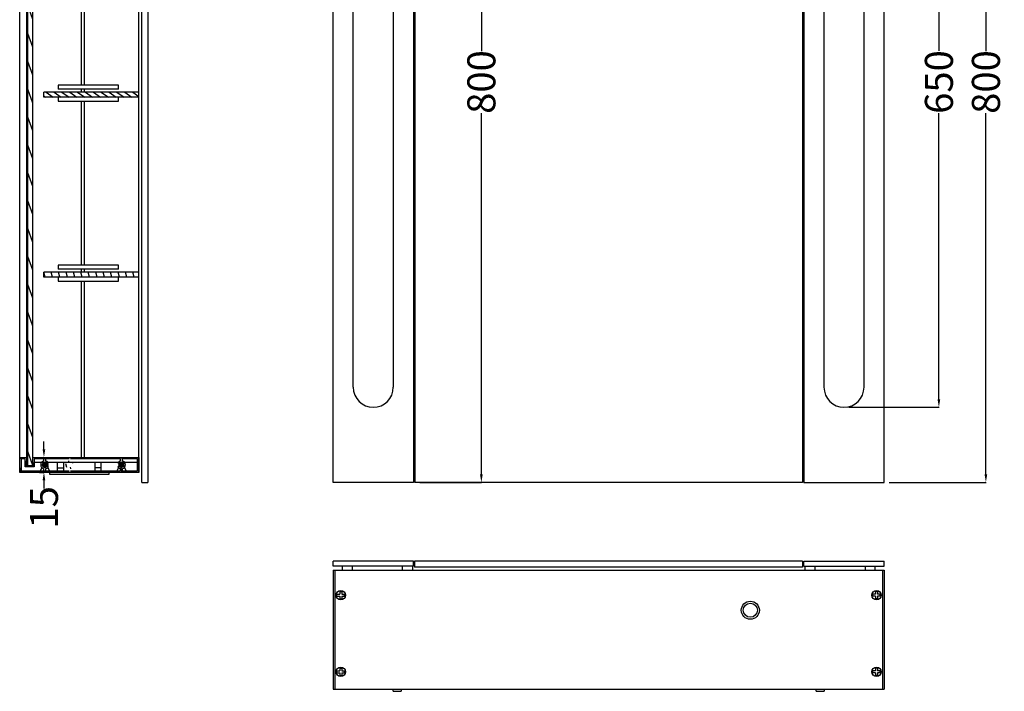
# Model space of a CAD drawing. Units: millimetres. Extents: x 13836 to 17097, y -1902 to -359.
# Drawn here: x 13864 to 14847, y -1701 to -1030 of the extents above; entities that cross this region are included whole.
import ezdxf

# ---------------------------------------------------------------- set-up
doc = ezdxf.new("R2010")
doc.units = ezdxf.units.MM
doc.layers.add('02___PRT_ALL_AXES', color=7, linetype='Continuous')
doc.styles.get("Standard").update_dxf_attribs({"font": 'ARIAL.TTF'})
doc.dimstyles.get("Standard").update_dxf_attribs({"dimtxt": 0.15625, "dimasz": 0.1875, "dimexe": 0.18, "dimexo": 0.0625, "dimgap": 0.09, "dimtad": 0, "dimtih": 1, "dimtoh": 1, "dimdec": 0, "dimzin": 12, "dimdsep": 46, "dimtxsty": 'Standard', "dimcen": 0.09, "dimadec": 0, "dimazin": 3, "dimtp": 0.01, "dimtm": 0.01, "dimtfac": 1, "dimtdec": 0, "dimtofl": 0, "dimtmove": 0, "dimatfit": 3, "dimfxl": 0, "dimtolj": 1, "dimtzin": 4, "dimarcsym": 0})

# ---------------------------------------------------------------- blocks, each defined once
blk = doc.blocks.new('*D130')
at = {"color": 0, "lineweight": -2}
for p, q in [((13888.07, -1459.02), (13888.07, -1451.02)), ((13883.56, -1467.02), (13887.86, -1467.02)), ((13883.56, -1482.02), (13887.86, -1482.02)), ((13888.07, -1490.02), (13888.07, -1498.02))]:
    blk.add_line(p, q, dxfattribs=at)
at = {"color": 0}
for points in [[(13886.73, -1459.02), (13889.4, -1459.02), (13888.07, -1467.02)], [(13886.73, -1490.02), (13889.4, -1490.02), (13888.07, -1482.02)]]:
    blk.add_solid(points, dxfattribs=at)
at = {"layer": 'Defpoints', "color": 0}
for p in [(13888.56, -1467.02), (13888.07, -1482.02), (13888.56, -1482.02)]:
    blk.add_point(p, dxfattribs=at)
at = {"color": 0, "insert": (13888.07, -1516.95), "char_height": 28, "attachment_point": 5, "rotation": 90}
blk.add_mtext('\\A1;15', dxfattribs=at)
blk = doc.blocks.new('*D131')
at = {"color": 0, "lineweight": -2}
for p, q in [((14691.94, -767.02), (14781.93, -767.02)), ((14781.72, -775.02), (14781.72, -1060.97)), ((14781.72, -1409.02), (14781.72, -1123.07)), ((14691.94, -1417.02), (14781.93, -1417.02))]:
    blk.add_line(p, q, dxfattribs=at)
at = {"color": 0}
for points in [[(14780.38, -775.02), (14783.05, -775.02), (14781.72, -767.02)], [(14780.38, -1409.02), (14783.05, -1409.02), (14781.72, -1417.02)]]:
    blk.add_solid(points, dxfattribs=at)
at = {"layer": 'Defpoints', "color": 0}
for p in [(14686.94, -767.02), (14686.94, -1417.02), (14781.72, -1417.02)]:
    blk.add_point(p, dxfattribs=at)
at = {"color": 0, "insert": (14781.72, -1092.02), "char_height": 28, "attachment_point": 5, "rotation": 90}
blk.add_mtext('\\A1;650', dxfattribs=at)
blk = doc.blocks.new('*D132')
at = {"color": 0, "lineweight": -2}
for p, q in [((14731.94, -692.02), (14828.87, -692.02)), ((14828.66, -700.02), (14828.66, -1061.02)), ((14828.66, -1484.02), (14828.66, -1123.01)), ((14731.94, -1492.02), (14828.87, -1492.02))]:
    blk.add_line(p, q, dxfattribs=at)
at = {"color": 0}
for points in [[(14827.33, -700.02), (14829.99, -700.02), (14828.66, -692.02)], [(14827.33, -1484.02), (14829.99, -1484.02), (14828.66, -1492.02)]]:
    blk.add_solid(points, dxfattribs=at)
at = {"layer": 'Defpoints', "color": 0}
for p in [(14726.94, -692.02), (14726.94, -1492.02), (14828.66, -1492.02)]:
    blk.add_point(p, dxfattribs=at)
at = {"color": 0, "insert": (14828.66, -1092.02), "char_height": 28, "attachment_point": 5, "rotation": 90}
blk.add_mtext('\\A1;800', dxfattribs=at)
blk = doc.blocks.new('*D136')
at = {"color": 0, "lineweight": -2}
for p, q in [((14263.44, -692.02), (14325.07, -692.02)), ((14324.86, -700.02), (14324.86, -1061.02)), ((14324.86, -1484.02), (14324.86, -1123.01)), ((14263.44, -1492.02), (14325.07, -1492.02))]:
    blk.add_line(p, q, dxfattribs=at)
at = {"color": 0}
for points in [[(14323.52, -700.02), (14326.19, -700.02), (14324.86, -692.02)], [(14323.52, -1484.02), (14326.19, -1484.02), (14324.86, -1492.02)]]:
    blk.add_solid(points, dxfattribs=at)
at = {"layer": 'Defpoints', "color": 0}
for p in [(14258.44, -692.02), (14324.86, -692.02), (14258.44, -1492.02)]:
    blk.add_point(p, dxfattribs=at)
at = {"color": 0, "insert": (14324.86, -1092.02), "char_height": 28, "attachment_point": 5, "rotation": 90}
blk.add_mtext('\\A1;800', dxfattribs=at)

msp = doc.modelspace()

# ---------------------------------------------------------------- hatches: boundary and pattern name
h = msp.add_hatch()
h.set_pattern_fill('ANSI31', color=2, scale=3, angle=245, style=0)
h.set_pattern_definition([(290, (-1570.494, 0), (8.950572, 3.257742), [])])
edge = h.paths.add_edge_path()
edge.add_line((13876.87, -1476.02), (13876.87, -703.02))
edge.add_line((13871.87, -703.02), (13876.87, -703.02))
edge.add_line((13871.87, -1476.02), (13871.87, -703.02))
edge.add_line((13871.87, -1476.02), (13876.87, -1476.02))
h = msp.add_hatch()
h.set_pattern_fill('DEFAULT__2', color=2, scale=4.506579, angle=325, style=0, pattern_type=0)
h.set_pattern_definition([(325, (12790.9387, -2802.4223), (2.584867, 3.691573), [])])
edge = h.paths.add_edge_path()
edge.add_line((13982.87, -1102.02), (13887.87, -1102.02))
edge.add_line((13982.87, -1107.02), (13982.87, -1102.02))
edge.add_line((13982.87, -1107.02), (13887.87, -1107.02))
edge.add_line((13887.87, -1107.02), (13887.87, -1102.02))
h = msp.add_hatch()
h.set_pattern_fill('DEFAULT__3', color=2, scale=7.158235, angle=285, style=0, pattern_type=0)
h.set_pattern_definition([(285, (12790.939, -2802.422), (6.914324, 1.852687), [])])
edge = h.paths.add_edge_path()
edge.add_line((13982.87, -1282.02), (13887.87, -1282.02))
edge.add_line((13982.87, -1287.02), (13982.87, -1282.02))
edge.add_line((13982.87, -1287.02), (13887.87, -1287.02))
edge.add_line((13887.87, -1287.02), (13887.87, -1282.02))
h = msp.add_hatch()
h.set_pattern_fill('DEFAULT__5', color=2, scale=3.48372, angle=285, style=0, pattern_type=0)
h.set_pattern_definition([(285, (12790.9387, -2802.4223), (3.3650147, 0.901653), [])])
h.paths.add_polyline_path([(13863.87, -1482.02), (13863.87, -1467.02), (13870.87, -1467.02), (13870.87, -1475.02), (13876.87, -1475.02), (13876.87, -1467.02), (13982.87, -1467.02), (13982.87, -1482.02)])
edge = h.paths.add_edge_path()
edge.add_line((13913.12, -1480.52), (13913.12, -1478.44))
edge.add_arc((13913.87, -1474.52), 4, 100.80692, 259.19308)
edge.add_line((13913.12, -1470.59), (13913.12, -1468.52))
edge.add_line((13913.12, -1468.52), (13878.37, -1468.52))
edge.add_line((13878.37, -1468.52), (13878.37, -1476.52))
edge.add_line((13878.37, -1476.52), (13869.37, -1476.52))
edge.add_line((13869.37, -1476.52), (13869.37, -1468.52))
edge.add_line((13869.37, -1468.52), (13865.37, -1468.52))
edge.add_line((13865.37, -1468.52), (13865.37, -1480.52))
edge.add_line((13865.37, -1480.52), (13913.12, -1480.52))
edge = h.paths.add_edge_path()
edge.add_line((13964.62, -1480.52), (13964.62, -1478.44))
edge.add_arc((13965.37, -1474.52), 4, 210, 259.19308)
edge.add_line((13961.91, -1476.52), (13963.21, -1475.77))
edge.add_arc((13965.37, -1474.52), 2.5, 210, 510)
edge.add_line((13963.21, -1473.27), (13961.91, -1472.52))
edge.add_arc((13965.37, -1474.52), 4, 100.80692, 150)
edge.add_line((13964.62, -1470.59), (13964.62, -1468.52))
edge.add_line((13964.62, -1468.52), (13914.62, -1468.52))
edge.add_line((13914.62, -1468.52), (13914.62, -1470.59))
edge.add_arc((13913.87, -1474.52), 4, 30, 79.19308)
edge.add_line((13917.34, -1472.52), (13916.04, -1473.27))
edge.add_arc((13913.87, -1474.52), 2.5, 30, 330)
edge.add_line((13916.04, -1475.77), (13917.34, -1476.52))
edge.add_arc((13913.87, -1474.52), 4, 280.80692, 330)
edge.add_line((13914.62, -1478.44), (13914.62, -1480.52))
edge.add_line((13914.62, -1480.52), (13964.62, -1480.52))
edge = h.paths.add_edge_path()
edge.add_line((13981.37, -1480.52), (13981.37, -1468.52))
edge.add_line((13981.37, -1468.52), (13966.12, -1468.52))
edge.add_line((13966.12, -1468.52), (13966.12, -1470.59))
edge.add_arc((13965.37, -1474.52), 4, 280.80692, 439.19308)
edge.add_line((13966.12, -1478.44), (13966.12, -1480.52))
edge.add_line((13966.12, -1480.52), (13981.37, -1480.52))

# ---------------------------------------------------------------- linework, layer by layer
at = {"color": 7, "linetype": 'Continuous'}
for p, q in [((13982.87, -1482.02), (13982.87, -692.02)), ((13985.87, -1492.02), (13985.87, -692.02)), ((13991.87, -692.02), (13991.87, -1492.02)), ((14176.94, -1492.02), (14176.94, -692.02)), ((14256.94, -692.02), (14256.94, -1492.02)), ((14258.44, -692.02), (14258.44, -1492.02)), ((14645.44, -692.02), (14645.44, -1492.02)), ((14646.94, -692.02), (14646.94, -1492.02)), ((14726.94, -1492.02), (14726.94, -692.02)), ((13871.87, -1476.02), (13871.87, -703.02)), ((13871.87, -1476.02), (13871.87, -703.02)), ((13871.87, -1476.02), (13871.87, -703.02)), ((13876.87, -1476.02), (13876.87, -699.02)), ((13876.87, -1476.02), (13876.87, -703.02)), ((13876.87, -1476.02), (13876.87, -703.02)), ((13863.87, -1482.02), (13863.87, -731.86)), ((13870.87, -1475.02), (13870.87, -731.86)), ((14196.94, -1397.02), (14196.94, -787.02)), ((14236.94, -787.02), (14236.94, -1397.02)), ((14666.94, -787.02), (14666.94, -1397.02)), ((14706.94, -1397.02), (14706.94, -787.02)), ((13925.37, -931.02), (13925.37, -1095.02)), ((13928.37, -931.02), (13928.37, -1095.02)), ((13962.37, -1095.02), (13902.37, -1095.02)), ((13902.37, -1095.02), (13902.37, -1099.02)), ((13962.37, -1099.02), (13902.37, -1099.02)), ((13925.37, -1099.02), (13925.37, -1102.02)), ((13928.37, -1099.02), (13928.37, -1102.02)), ((13962.37, -1099.02), (13962.37, -1095.02)), ((14256.94, -1095.02), (14258.44, -1095.02)), ((14258.44, -1099.02), (14256.94, -1099.02)), ((14646.94, -1095.02), (14645.44, -1095.02)), ((14645.44, -1099.02), (14646.94, -1099.02)), ((13982.87, -1102.02), (13887.87, -1102.02)), ((13887.87, -1107.02), (13887.87, -1102.02)), ((13982.87, -1102.02), (13887.87, -1102.02)), ((13887.87, -1107.02), (13887.87, -1102.02)), ((13982.87, -1102.02), (13887.87, -1102.02)), ((13887.87, -1107.02), (13887.87, -1102.02)), ((13982.87, -1107.02), (13887.87, -1107.02)), ((13982.87, -1107.02), (13887.87, -1107.02)), ((13982.87, -1107.02), (13887.87, -1107.02)), ((13902.37, -1107.02), (13902.37, -1111.02)), ((13962.37, -1111.02), (13962.37, -1107.02)), ((13982.87, -1107.02), (13982.87, -1102.02)), ((13982.87, -1107.02), (13982.87, -1102.02)), ((14258.44, -1102.02), (14256.94, -1102.02)), ((14258.44, -1107.02), (14256.94, -1107.02)), ((14645.44, -1102.02), (14646.94, -1102.02)), ((14645.44, -1107.02), (14646.94, -1107.02)), ((13902.37, -1111.02), (13962.37, -1111.02)), ((13925.37, -1111.02), (13925.37, -1275.02)), ((13928.37, -1111.02), (13928.37, -1275.02)), ((14256.94, -1111.02), (14258.44, -1111.02)), ((14646.94, -1111.02), (14645.44, -1111.02)), ((13902.37, -1275.02), (13902.37, -1279.02)), ((13962.37, -1275.02), (13902.37, -1275.02)), ((13962.37, -1279.02), (13962.37, -1275.02)), ((14256.94, -1275.02), (14258.44, -1275.02)), ((14646.94, -1275.02), (14645.44, -1275.02)), ((13982.87, -1282.02), (13887.87, -1282.02)), ((13887.87, -1287.02), (13887.87, -1282.02)), ((13982.87, -1282.02), (13887.87, -1282.02)), ((13887.87, -1287.02), (13887.87, -1282.02)), ((13982.87, -1282.02), (13887.87, -1282.02)), ((13887.87, -1287.02), (13887.87, -1282.02)), ((13982.87, -1287.02), (13887.87, -1287.02)), ((13982.87, -1287.02), (13887.87, -1287.02)), ((13982.87, -1287.02), (13887.87, -1287.02)), ((13962.37, -1279.02), (13902.37, -1279.02)), ((13902.37, -1287.02), (13902.37, -1291.02)), ((13925.37, -1279.02), (13925.37, -1282.02)), ((13928.37, -1279.02), (13928.37, -1282.02)), ((13962.37, -1291.02), (13962.37, -1287.02)), ((13982.87, -1287.02), (13982.87, -1282.02)), ((13982.87, -1287.02), (13982.87, -1282.02)), ((14258.44, -1279.02), (14256.94, -1279.02)), ((14258.44, -1282.02), (14256.94, -1282.02)), ((14258.44, -1287.02), (14256.94, -1287.02)), ((14645.44, -1279.02), (14646.94, -1279.02)), ((14645.44, -1282.02), (14646.94, -1282.02)), ((14645.44, -1287.02), (14646.94, -1287.02)), ((13902.37, -1291.02), (13962.37, -1291.02)), ((13925.37, -1291.02), (13925.37, -1467.02)), ((13928.37, -1291.02), (13928.37, -1467.02)), ((14256.94, -1291.02), (14258.44, -1291.02)), ((14646.94, -1291.02), (14645.44, -1291.02)), ((13863.87, -1467.02), (13871.87, -1467.02)), ((13863.87, -1482.02), (13863.87, -1467.02)), ((13863.87, -1467.02), (13870.87, -1467.02)), ((13863.87, -1482.02), (13863.87, -1467.02)), ((13863.87, -1467.02), (13870.87, -1467.02)), ((13865.37, -1468.52), (13865.37, -1480.52)), ((13869.37, -1468.52), (13865.37, -1468.52)), ((13865.37, -1468.52), (13865.37, -1480.52)), ((13869.37, -1468.52), (13865.37, -1468.52)), ((13865.37, -1468.52), (13865.37, -1480.52)), ((13869.37, -1468.52), (13865.37, -1468.52)), ((13869.37, -1476.52), (13869.37, -1468.52)), ((13869.37, -1476.52), (13869.37, -1468.52)), ((13869.37, -1476.52), (13869.37, -1468.52)), ((13870.87, -1467.02), (13870.87, -1475.02)), ((13870.87, -1467.02), (13870.87, -1475.02)), ((13876.87, -1467.02), (13982.87, -1467.02)), ((13876.87, -1475.02), (13876.87, -1467.02)), ((13876.87, -1467.02), (13982.87, -1467.02)), ((13876.87, -1475.02), (13876.87, -1467.02)), ((13876.87, -1467.02), (13982.87, -1467.02)), ((13878.37, -1468.52), (13878.37, -1476.52)), ((13913.12, -1468.52), (13878.37, -1468.52)), ((13878.37, -1468.52), (13878.37, -1476.52)), ((13913.12, -1468.52), (13878.37, -1468.52)), ((13878.37, -1468.52), (13878.37, -1476.52)), ((13913.12, -1468.52), (13878.37, -1468.52)), ((13917.34, -1472.02), (13878.37, -1472.02)), ((13886.47, -1474.06), (13886.64, -1473.97)), ((13886.67, -1473.99), (13886.51, -1473.89)), ((13887.85, -1472.71), (13887.21, -1472.67)), ((13887.84, -1472.61), (13888.87, -1472.67)), ((13888.87, -1472.77), (13887.85, -1472.71)), ((13888.11, -1472.16), (13889.88, -1472.29)), ((13888.12, -1470.59), (13888.12, -1468.52)), ((13888.12, -1470.59), (13888.12, -1468.52)), ((13888.12, -1470.59), (13888.12, -1468.52)), ((13888.12, -1470.59), (13888.12, -1468.52)), ((13888.12, -1470.59), (13888.12, -1468.52)), ((13888.12, -1470.59), (13888.12, -1468.52)), ((13888.87, -1472.67), (13890.58, -1472.76)), ((13889.62, -1468.52), (13889.62, -1470.59)), ((13889.62, -1468.52), (13889.62, -1470.59)), ((13889.62, -1468.52), (13889.62, -1470.59)), ((13889.62, -1468.52), (13889.62, -1470.59)), ((13889.62, -1468.52), (13889.62, -1470.59)), ((13889.62, -1468.52), (13889.62, -1470.59)), ((13892.34, -1472.52), (13891.04, -1473.27)), ((13892.34, -1472.52), (13891.04, -1473.27)), ((13892.34, -1472.52), (13891.04, -1473.27)), ((13892.34, -1472.52), (13891.04, -1473.27)), ((13892.34, -1472.52), (13891.04, -1473.27)), ((13892.34, -1472.52), (13891.04, -1473.27)), ((13891.08, -1473.45), (13891.86, -1473.9)), ((13891.08, -1474.45), (13891.86, -1474.9)), ((13891.86, -1473.03), (13891.11, -1473.47)), ((13891.86, -1474.03), (13891.11, -1474.47)), ((13891.86, -1472.9), (13891.87, -1472.92)), ((13891.86, -1473.03), (13891.87, -1473.02)), ((13891.86, -1473.9), (13891.87, -1473.92)), ((13891.86, -1474.03), (13891.87, -1474.02)), ((13901.37, -1472.02), (13901.37, -1480.52)), ((13907.87, -1480.52), (13907.87, -1472.02)), ((13964.62, -1468.52), (13914.62, -1468.52)), ((13964.62, -1468.52), (13914.62, -1468.52)), ((13964.62, -1468.52), (13914.62, -1468.52)), ((13962.3, -1472.02), (13917.34, -1472.02)), ((13938.87, -1472.02), (13938.87, -1480.52)), ((13945.37, -1480.52), (13945.37, -1472.02)), ((13963.21, -1473.27), (13961.91, -1472.52)), ((13963.21, -1473.27), (13961.91, -1472.52)), ((13963.21, -1473.27), (13961.91, -1472.52)), ((13962.39, -1473.4), (13962.37, -1473.42)), ((13962.39, -1473.53), (13962.37, -1473.52)), ((13962.39, -1474.4), (13962.37, -1474.42)), ((13962.39, -1474.53), (13962.37, -1474.52)), ((13962.91, -1473.1), (13962.39, -1473.4)), ((13962.39, -1473.53), (13963.14, -1473.97)), ((13963.17, -1473.95), (13962.39, -1474.4)), ((13962.39, -1474.53), (13963.14, -1474.97)), ((13963.87, -1473.35), (13965.37, -1473.27)), ((13965.37, -1474.17), (13963.87, -1474.25)), ((13965.37, -1473.17), (13963.88, -1473.25)), ((13964.28, -1472.32), (13965.37, -1472.27)), ((13965.37, -1472.17), (13964.56, -1472.21)), ((13964.62, -1470.59), (13964.62, -1468.52)), ((13964.62, -1470.59), (13964.62, -1468.52)), ((13964.62, -1470.59), (13964.62, -1468.52)), ((13965.37, -1472.27), (13966.25, -1472.22)), ((13966.12, -1468.52), (13966.12, -1470.59)), ((13981.37, -1468.52), (13966.12, -1468.52)), ((13966.12, -1468.52), (13966.12, -1470.59)), ((13981.37, -1468.52), (13966.12, -1468.52)), ((13966.12, -1468.52), (13966.12, -1470.59)), ((13981.37, -1468.52), (13966.12, -1468.52)), ((13981.37, -1472.02), (13968.42, -1472.02)), ((13981.37, -1480.52), (13981.37, -1468.52)), ((13981.37, -1480.52), (13981.37, -1468.52)), ((13981.37, -1480.52), (13981.37, -1468.52)), ((13982.87, -1467.02), (13982.87, -1482.02)), ((13982.87, -1467.02), (13982.87, -1482.02)), ((14256.94, -1467.02), (14258.44, -1467.02)), ((14646.94, -1467.02), (14645.44, -1467.02)), ((13982.87, -1482.02), (13863.87, -1482.02)), ((13982.87, -1482.02), (13863.87, -1482.02)), ((13982.87, -1482.02), (13863.87, -1482.02)), ((13865.37, -1480.52), (13913.12, -1480.52)), ((13865.37, -1480.52), (13913.12, -1480.52)), ((13865.37, -1480.52), (13913.12, -1480.52)), ((13878.37, -1476.52), (13869.37, -1476.52)), ((13878.37, -1476.52), (13869.37, -1476.52)), ((13878.37, -1476.52), (13869.37, -1476.52)), ((13870.87, -1475.02), (13876.87, -1475.02)), ((13870.87, -1475.02), (13876.87, -1475.02)), ((13870.87, -1475.02), (13876.87, -1475.02)), ((13871.87, -1476.02), (13876.87, -1476.02)), ((13871.87, -1476.02), (13876.87, -1476.02)), ((13871.87, -1476.02), (13876.87, -1476.02)), ((13886.33, -1477.52), (13885.87, -1477.52)), ((13885.88, -1477.41), (13885.88, -1477.4)), ((13886.67, -1474.99), (13886.45, -1474.86)), ((13886.49, -1475.05), (13886.64, -1474.97)), ((13887.58, -1476.59), (13888.87, -1476.67)), ((13888.87, -1476.77), (13887.8, -1476.71)), ((13888.12, -1480.52), (13888.12, -1478.44)), ((13888.12, -1480.52), (13888.12, -1478.44)), ((13888.12, -1480.52), (13888.12, -1478.44)), ((13888.12, -1480.52), (13888.12, -1478.44)), ((13888.12, -1480.52), (13888.12, -1478.44)), ((13888.12, -1480.52), (13888.12, -1478.44)), ((13888.87, -1475.67), (13890.37, -1475.75)), ((13890.37, -1475.85), (13888.87, -1475.77)), ((13889.92, -1476.72), (13888.87, -1476.67)), ((13889.71, -1476.81), (13888.87, -1476.77)), ((13889.62, -1478.44), (13889.62, -1480.52)), ((13889.62, -1478.44), (13889.62, -1480.52)), ((13889.62, -1478.44), (13889.62, -1480.52)), ((13889.62, -1478.44), (13889.62, -1480.52)), ((13889.62, -1478.44), (13889.62, -1480.52)), ((13889.62, -1478.44), (13889.62, -1480.52)), ((13890.37, -1475.75), (13891.01, -1475.79)), ((13890.93, -1475.89), (13890.37, -1475.85)), ((13891.04, -1475.77), (13892.34, -1476.52)), ((13891.04, -1475.77), (13892.34, -1476.52)), ((13891.04, -1475.77), (13892.34, -1476.52)), ((13891.04, -1475.77), (13892.34, -1476.52)), ((13891.04, -1475.77), (13892.34, -1476.52)), ((13891.04, -1475.77), (13892.34, -1476.52)), ((13891.08, -1475.45), (13891.86, -1475.9)), ((13891.86, -1475.03), (13891.11, -1475.47)), ((13891.49, -1477.52), (13891.87, -1477.52)), ((13891.86, -1474.9), (13891.87, -1474.92)), ((13891.86, -1475.03), (13891.87, -1475.02)), ((13891.86, -1475.9), (13891.87, -1475.92)), ((13891.86, -1476.03), (13891.87, -1476.02)), ((13891.87, -1477.11), (13891.87, -1477.52)), ((13893.87, -1484.32), (13893.87, -1482.02)), ((13952.87, -1484.32), (13893.87, -1484.32)), ((13901.37, -1477.62), (13907.87, -1477.62)), ((13914.62, -1480.52), (13964.62, -1480.52)), ((13914.62, -1480.52), (13964.62, -1480.52)), ((13914.62, -1480.52), (13964.62, -1480.52)), ((13945.37, -1477.62), (13938.87, -1477.62)), ((13952.87, -1482.02), (13952.87, -1484.32)), ((13961.91, -1476.52), (13963.21, -1475.77)), ((13961.91, -1476.52), (13963.21, -1475.77)), ((13961.91, -1476.52), (13963.21, -1475.77)), ((13962.39, -1475.4), (13962.37, -1475.42)), ((13962.39, -1475.53), (13962.37, -1475.52)), ((13962.37, -1477.52), (13962.76, -1477.52)), ((13962.38, -1477.41), (13962.38, -1477.4)), ((13963.17, -1474.95), (13962.39, -1475.4)), ((13962.39, -1475.53), (13963, -1475.89)), ((13962.54, -1477.31), (13962.39, -1477.4)), ((13965.37, -1476.17), (13963.66, -1476.26)), ((13963.75, -1476.36), (13965.37, -1476.27)), ((13964.62, -1480.52), (13964.62, -1478.44)), ((13964.62, -1480.52), (13964.62, -1478.44)), ((13964.62, -1480.52), (13964.62, -1478.44)), ((13966.12, -1478.44), (13966.12, -1480.52)), ((13966.12, -1478.44), (13966.12, -1480.52)), ((13966.12, -1478.44), (13966.12, -1480.52)), ((13966.12, -1480.52), (13981.37, -1480.52)), ((13966.12, -1480.52), (13981.37, -1480.52)), ((13966.12, -1480.52), (13981.37, -1480.52)), ((13968.37, -1477.52), (13967.92, -1477.52)), ((13968.37, -1477.06), (13968.37, -1477.52)), ((14256.94, -1482.02), (14258.44, -1482.02)), ((14646.94, -1482.02), (14645.44, -1482.02)), ((13985.87, -1492.02), (13991.87, -1492.02)), ((14256.94, -1492.02), (14176.94, -1492.02)), ((14645.44, -1492.02), (14258.44, -1492.02)), ((14646.94, -1492.02), (14726.94, -1492.02)), ((14176.94, -1575.79), (14176.94, -1570.79)), ((14256.94, -1570.79), (14176.94, -1570.79)), ((14256.94, -1575.79), (14256.94, -1570.79)), ((14645.44, -1570.86), (14257.94, -1570.86)), ((14257.94, -1570.86), (14257.94, -1576.86)), ((14645.44, -1570.86), (14645.44, -1576.86)), ((14646.94, -1570.79), (14726.94, -1570.79)), ((14646.94, -1575.79), (14646.94, -1570.79)), ((14726.94, -1575.79), (14726.94, -1570.79)), ((14256.94, -1575.79), (14176.94, -1575.79)), ((14176.94, -1579.79), (14176.94, -1698.79)), ((14176.94, -1579.79), (14726.94, -1579.79)), ((14178.44, -1579.79), (14178.44, -1698.79)), ((14185.94, -1575.79), (14185.94, -1579.79)), ((14195.94, -1575.79), (14195.94, -1579.79)), ((14245.94, -1575.79), (14245.94, -1579.79)), ((14255.94, -1575.79), (14255.94, -1579.79)), ((14646.94, -1575.79), (14726.94, -1575.79)), ((14647.94, -1575.79), (14647.94, -1579.79)), ((14657.94, -1575.79), (14657.94, -1579.79)), ((14707.94, -1575.79), (14707.94, -1579.79)), ((14717.94, -1579.79), (14717.94, -1575.79)), ((14725.44, -1579.79), (14725.44, -1698.79)), ((14726.94, -1579.79), (14726.94, -1698.79)), ((14183.44, -1601.06), (14183.44, -1603.79)), ((14183.44, -1601.06), (14185.44, -1601.06)), ((14185.44, -1601.06), (14185.44, -1603.79)), ((14720.44, -1601.06), (14718.44, -1601.06)), ((14718.44, -1601.06), (14718.44, -1603.79)), ((14720.44, -1601.06), (14720.44, -1603.79)), ((14180.7, -1605.79), (14180.7, -1603.79)), ((14180.7, -1603.79), (14183.44, -1603.79)), ((14180.7, -1605.79), (14183.44, -1605.79)), ((14183.44, -1605.79), (14183.44, -1608.52)), ((14183.44, -1608.52), (14185.44, -1608.52)), ((14185.44, -1603.79), (14188.17, -1603.79)), ((14185.44, -1605.79), (14185.44, -1608.52)), ((14185.44, -1605.79), (14188.17, -1605.79)), ((14188.17, -1605.79), (14188.17, -1603.79)), ((14718.44, -1603.79), (14715.7, -1603.79)), ((14715.7, -1605.79), (14715.7, -1603.79)), ((14718.44, -1605.79), (14715.7, -1605.79)), ((14718.44, -1605.79), (14718.44, -1608.52)), ((14720.44, -1608.52), (14718.44, -1608.52)), ((14723.17, -1603.79), (14720.44, -1603.79)), ((14723.17, -1605.79), (14720.44, -1605.79)), ((14720.44, -1605.79), (14720.44, -1608.52)), ((14723.17, -1605.79), (14723.17, -1603.79)), ((14180.7, -1682.29), (14180.7, -1680.29)), ((14180.7, -1680.29), (14183.44, -1680.29)), ((14183.44, -1677.56), (14183.44, -1680.29)), ((14183.44, -1677.56), (14185.44, -1677.56)), ((14185.44, -1677.56), (14185.44, -1680.29)), ((14185.44, -1680.29), (14188.17, -1680.29)), ((14188.17, -1682.29), (14188.17, -1680.29)), ((14718.44, -1680.29), (14715.7, -1680.29)), ((14715.7, -1682.29), (14715.7, -1680.29)), ((14720.44, -1677.56), (14718.44, -1677.56)), ((14718.44, -1677.56), (14718.44, -1680.29)), ((14720.44, -1677.56), (14720.44, -1680.29)), ((14723.17, -1680.29), (14720.44, -1680.29)), ((14723.17, -1682.29), (14723.17, -1680.29)), ((14180.7, -1682.29), (14183.44, -1682.29)), ((14183.44, -1682.29), (14183.44, -1685.02)), ((14183.44, -1685.02), (14185.44, -1685.02)), ((14185.44, -1682.29), (14185.44, -1685.02)), ((14185.44, -1682.29), (14188.17, -1682.29)), ((14718.44, -1682.29), (14715.7, -1682.29)), ((14718.44, -1682.29), (14718.44, -1685.02)), ((14720.44, -1685.02), (14718.44, -1685.02)), ((14723.17, -1682.29), (14720.44, -1682.29)), ((14720.44, -1682.29), (14720.44, -1685.02)), ((14176.94, -1698.79), (14726.94, -1698.79)), ((14236.69, -1700.79), (14236.69, -1698.79)), ((14236.69, -1700.79), (14244.69, -1700.79)), ((14244.69, -1698.79), (14244.69, -1700.79)), ((14659.19, -1700.79), (14659.19, -1698.79)), ((14659.19, -1700.79), (14667.19, -1700.79)), ((14667.19, -1698.79), (14667.19, -1700.79))]:
    msp.add_line(p, q, dxfattribs=at)
msp.add_line((14645.44, -1576.86), (14257.94, -1576.86))
for centre, radius in [((14184.44, -1604.79), 4.65), ((14719.44, -1604.79), 4.65), ((14593.44, -1619.79), 7), ((14184.44, -1681.29), 4.65), ((14719.44, -1681.29), 4.65)]:
    msp.add_circle(centre, radius, dxfattribs=at)
msp.add_circle((14593.44, -1619.79), 9)
for centre, radius, start, end in [((14216.94, -1397.02), 20, 180, 0), ((14686.94, -1397.02), 20, 180, 0), ((13888.87, -1474.52), 4, 100.80692, 259.19308), ((13888.87, -1474.52), 4, 100.80692, 259.19308), ((13888.87, -1474.52), 4, 100.80692, 259.19308), ((13888.87, -1474.52), 4, 100.80692, 259.19308), ((13888.87, -1474.52), 4, 100.80692, 259.19308), ((13888.87, -1474.52), 4, 100.80692, 259.19308), ((13888.87, -1474.52), 2.5, 30, 330), ((13888.87, -1474.52), 2.5, 30, 330), ((13888.87, -1474.52), 2.5, 30, 330), ((13888.87, -1474.52), 2.5, 30, 330), ((13888.87, -1474.52), 2.5, 30, 330), ((13888.87, -1474.52), 2.5, 30, 330), ((13888.87, -1474.52), 4, 30, 79.19308), ((13888.87, -1474.52), 4, 30, 79.19308), ((13888.87, -1474.52), 4, 30, 79.19308), ((13888.87, -1474.52), 4, 30, 79.19308), ((13888.87, -1474.52), 4, 30, 79.19308), ((13888.87, -1474.52), 4, 30, 79.19308), ((13965.37, -1474.52), 4, 100.80692, 150), ((13965.37, -1474.52), 4, 100.80692, 150), ((13965.37, -1474.52), 4, 100.80692, 150), ((13965.37, -1474.52), 2.5, 210, 150), ((13965.37, -1474.52), 2.5, 210, 150), ((13965.37, -1474.52), 2.5, 210, 150), ((13965.37, -1474.52), 4, 280.80692, 79.19308), ((13965.37, -1474.52), 4, 280.80692, 79.19308), ((13965.37, -1474.52), 4, 280.80692, 79.19308), ((13888.87, -1474.52), 4, 280.80692, 330), ((13888.87, -1474.52), 4, 280.80692, 330), ((13888.87, -1474.52), 4, 280.80692, 330), ((13888.87, -1474.52), 4, 280.80692, 330), ((13888.87, -1474.52), 4, 280.80692, 330), ((13888.87, -1474.52), 4, 280.80692, 330), ((13965.37, -1474.52), 4, 210, 259.19308), ((13965.37, -1474.52), 4, 210, 259.19308), ((13965.37, -1474.52), 4, 210, 259.19308)]:
    msp.add_arc(centre, radius, start, end, dxfattribs=at)
for points, start_tangent, end_tangent in [([(13886.37, -1474.51), (13886.58, -1474.53), (13886.95, -1474.56), (13887.38, -1474.58), (13887.85, -1474.61), (13888.36, -1474.64), (13888.87, -1474.67)], (0.995259, -0.097258), (0.998596, -0.052977)), ([(13888.87, -1474.77), (13888.35, -1474.74), (13887.84, -1474.71), (13887.36, -1474.68), (13886.94, -1474.65), (13886.57, -1474.63), (13886.39, -1474.61)], (-0.998596, 0.052977), (-0.99563, 0.093387)), ([(13888.87, -1473.77), (13888.36, -1473.74), (13887.85, -1473.71), (13887.38, -1473.68), (13886.95, -1473.66), (13886.58, -1473.63), (13886.57, -1473.63)], (-0.998596, 0.052977), (-0.996893, 0.07877)), ([(13886.59, -1473.53), (13886.95, -1473.56), (13887.38, -1473.58), (13887.85, -1473.61), (13888.35, -1473.64), (13888.87, -1473.67)], (0.996984, -0.077605), (0.998596, -0.052977)), ([(13886.67, -1473.99), (13886.73, -1474.01), (13886.87, -1474.04), (13887.09, -1474.07), (13887.37, -1474.1), (13887.7, -1474.13), (13888.07, -1474.16), (13888.47, -1474.19), (13888.88, -1474.22), (13889.3, -1474.25), (13889.69, -1474.28), (13890.06, -1474.31), (13890.39, -1474.34), (13890.67, -1474.37), (13890.88, -1474.4), (13891.02, -1474.43), (13891.08, -1474.44)], (0.718486, -0.695541), (0.793593, -0.608449)), ([(13886.93, -1473.04), (13886.98, -1473.05), (13887.23, -1473.08), (13887.54, -1473.11), (13887.9, -1473.14), (13888.28, -1473.17), (13888.69, -1473.2), (13889.11, -1473.23), (13889.52, -1473.26), (13889.9, -1473.29), (13890.25, -1473.32)], (0.986312, -0.164887), (0.995638, -0.0933)), ([(13890.67, -1472.87), (13890.37, -1472.85), (13889.9, -1472.82), (13889.39, -1472.79), (13888.87, -1472.77)], (-0.997789, 0.066468), (-0.998596, 0.052977)), ([(13888.87, -1473.67), (13889.39, -1473.69), (13889.9, -1473.72), (13890.37, -1473.75), (13890.79, -1473.78), (13891.17, -1473.8), (13891.47, -1473.83), (13891.69, -1473.86), (13891.83, -1473.89), (13891.86, -1473.9)], (0.998596, -0.052977), (0.864697, -0.502294)), ([(13891.87, -1474.02), (13891.83, -1473.99), (13891.7, -1473.96), (13891.48, -1473.93), (13891.18, -1473.91), (13890.81, -1473.88), (13890.38, -1473.85), (13889.91, -1473.82), (13889.39, -1473.79), (13888.87, -1473.77)], (-0.069544, 0.997579), (-0.998596, 0.052977)), ([(13888.87, -1474.67), (13889.39, -1474.69), (13889.91, -1474.72), (13890.38, -1474.75), (13890.81, -1474.78), (13891.18, -1474.81), (13891.48, -1474.83), (13891.7, -1474.86), (13891.83, -1474.89), (13891.86, -1474.9)], (0.998596, -0.052977), (0.863863, -0.503728)), ([(13890.25, -1473.32), (13890.55, -1473.35), (13890.79, -1473.38), (13890.97, -1473.41), (13891.07, -1473.44), (13891.08, -1473.45)], (0.995638, -0.0933), (0.764327, -0.644829)), ([(13891.87, -1473.02), (13891.83, -1472.99), (13891.69, -1472.96), (13891.59, -1472.95)], (-0.069711, 0.997567), (-0.991549, 0.129732)), ([(13962.37, -1473.52), (13962.42, -1473.49), (13962.55, -1473.46), (13962.77, -1473.43), (13963.07, -1473.4), (13963.45, -1473.38), (13963.87, -1473.35)], (0.112254, 0.99368), (0.998129, 0.061144)), ([(13962.37, -1474.52), (13962.42, -1474.49), (13962.55, -1474.46), (13962.77, -1474.43), (13963.07, -1474.4), (13963.44, -1474.38), (13963.86, -1474.35), (13964.34, -1474.32), (13964.85, -1474.29), (13965.37, -1474.27)], (-0.060131, 0.99819), (0.998596, 0.052977)), ([(13963.88, -1473.25), (13963.45, -1473.28), (13963.08, -1473.3), (13962.78, -1473.33), (13962.56, -1473.36), (13962.42, -1473.39), (13962.39, -1473.4)], (-0.998152, -0.060762), (-0.873367, -0.487062)), ([(13963.87, -1474.25), (13963.45, -1474.28), (13963.07, -1474.3), (13962.77, -1474.33), (13962.55, -1474.36), (13962.42, -1474.39), (13962.39, -1474.4)], (-0.998129, -0.061144), (-0.861953, -0.506989)), ([(13964.26, -1473.8), (13963.92, -1473.83), (13963.64, -1473.86), (13963.41, -1473.89), (13963.25, -1473.92), (13963.17, -1473.95)], (-0.996593, -0.082479), (-0.591238, -0.806497)), ([(13967.58, -1474.49), (13967.49, -1474.51), (13967.33, -1474.54), (13967.1, -1474.57), (13966.81, -1474.6), (13966.47, -1474.63), (13966.09, -1474.66), (13965.68, -1474.69), (13965.27, -1474.72), (13964.86, -1474.75), (13964.46, -1474.78), (13964.1, -1474.81), (13963.79, -1474.84), (13963.52, -1474.87), (13963.33, -1474.9), (13963.2, -1474.93), (13963.17, -1474.94)], (-0.618929, -0.785447), (-0.887814, -0.460202)), ([(13966.96, -1472.59), (13966.78, -1472.61), (13966.43, -1472.64), (13966.05, -1472.67), (13965.65, -1472.7), (13965.23, -1472.73), (13964.82, -1472.76), (13964.43, -1472.79), (13964.07, -1472.82), (13963.76, -1472.85), (13963.57, -1472.87)], (-0.994779, -0.102048), (-0.992266, -0.124131)), ([(13967.58, -1473.49), (13967.54, -1473.5), (13967.41, -1473.53), (13967.21, -1473.56), (13966.95, -1473.59), (13966.63, -1473.62), (13966.26, -1473.65), (13965.87, -1473.68), (13965.46, -1473.71), (13965.04, -1473.74), (13964.64, -1473.77), (13964.26, -1473.8)], (-0.889485, -0.456965), (-0.996593, -0.082479)), ([(13967.33, -1473.05), (13967.31, -1473.05), (13966.88, -1473.08), (13966.4, -1473.11), (13965.89, -1473.14), (13965.37, -1473.17)], (-0.997464, -0.071174), (-0.998596, -0.052977)), ([(13965.37, -1473.27), (13965.89, -1473.24), (13966.39, -1473.21), (13966.87, -1473.18), (13967.29, -1473.16), (13967.4, -1473.15)], (0.998596, 0.052977), (0.997334, 0.072977)), ([(13967.76, -1474.02), (13967.66, -1474.03), (13967.29, -1474.06), (13966.87, -1474.08), (13966.39, -1474.11), (13965.89, -1474.14), (13965.37, -1474.17)], (-0.996516, -0.083404), (-0.998596, -0.052977)), ([(13965.37, -1474.27), (13965.89, -1474.24), (13966.4, -1474.21), (13966.88, -1474.18), (13967.31, -1474.15), (13967.67, -1474.13), (13967.78, -1474.12)], (0.998596, 0.052977), (0.996361, 0.085239)), ([(13886.31, -1477.5), (13886.18, -1477.49), (13885.99, -1477.46), (13885.89, -1477.43), (13885.88, -1477.41)], (-0.995975, 0.089629), (-0.30537, 0.952234)), ([(13886.6, -1475.53), (13886.94, -1475.55), (13887.36, -1475.58), (13887.84, -1475.61), (13888.35, -1475.64), (13888.87, -1475.67)], (0.996953, -0.078008), (0.998596, -0.052977)), ([(13888.87, -1475.77), (13888.35, -1475.74), (13887.85, -1475.71), (13887.38, -1475.68), (13886.95, -1475.66), (13886.65, -1475.63)], (-0.998596, 0.052977), (-0.997026, 0.077069)), ([(13886.67, -1474.98), (13886.68, -1474.99), (13886.79, -1475.02), (13886.96, -1475.05), (13887.21, -1475.08), (13887.51, -1475.11), (13887.86, -1475.14), (13888.25, -1475.17), (13888.66, -1475.2), (13889.07, -1475.23), (13889.48, -1475.26), (13889.87, -1475.29), (13890.22, -1475.32), (13890.52, -1475.35), (13890.77, -1475.38), (13890.95, -1475.41), (13891.06, -1475.44), (13891.08, -1475.45)], (0.794031, -0.607877), (0.819412, -0.573206)), ([(13886.97, -1476.05), (13887.07, -1476.06), (13887.34, -1476.09), (13887.67, -1476.12), (13888.03, -1476.15), (13888.43, -1476.18), (13888.84, -1476.21), (13889.26, -1476.24), (13889.66, -1476.27), (13890.03, -1476.3), (13890.36, -1476.33), (13890.5, -1476.35)], (0.991507, -0.130054), (0.994226, -0.107307)), ([(13891.87, -1475.02), (13891.87, -1475.02), (13891.82, -1474.99), (13891.69, -1474.96), (13891.47, -1474.93), (13891.17, -1474.9), (13890.8, -1474.88), (13890.37, -1474.85), (13889.89, -1474.82), (13889.39, -1474.79), (13888.87, -1474.77)], (0.125898, 0.992043), (-0.998596, 0.052977)), ([(13891.1, -1475.8), (13891.17, -1475.8), (13891.47, -1475.83), (13891.69, -1475.86), (13891.82, -1475.89), (13891.86, -1475.9)], (0.997001, -0.077393), (0.87361, -0.486628)), ([(13891.87, -1476.02), (13891.83, -1475.99), (13891.69, -1475.96), (13891.47, -1475.93), (13891.3, -1475.92)], (-0.121251, 0.992622), (-0.996284, 0.086134)), ([(13962.37, -1475.52), (13962.42, -1475.49), (13962.56, -1475.46), (13962.78, -1475.43), (13963.08, -1475.4), (13963.45, -1475.38), (13963.88, -1475.35), (13964.35, -1475.32), (13964.85, -1475.29), (13965.37, -1475.27)], (-0.038115, 0.999273), (0.998596, 0.052977)), ([(13962.38, -1477.4), (13962.45, -1477.38), (13962.57, -1477.36)], (0.530604, 0.84762), (0.979894, 0.199519)), ([(13965.37, -1475.17), (13964.85, -1475.19), (13964.34, -1475.22), (13963.86, -1475.25), (13963.44, -1475.28), (13963.07, -1475.3), (13962.77, -1475.33), (13962.55, -1475.36), (13962.42, -1475.39), (13962.39, -1475.4)], (-0.998596, -0.052977), (-0.870489, -0.492188)), ([(13963.95, -1475.83), (13963.66, -1475.86), (13963.43, -1475.89), (13963.33, -1475.9)], (-0.99537, -0.096114), (-0.982056, -0.188589)), ([(13967.58, -1475.49), (13967.55, -1475.5), (13967.43, -1475.53), (13967.23, -1475.56), (13966.97, -1475.59), (13966.66, -1475.62), (13966.3, -1475.65), (13965.91, -1475.68), (13965.5, -1475.71), (13965.08, -1475.74), (13964.68, -1475.77), (13964.3, -1475.8), (13963.95, -1475.83)], (-0.881631, -0.471939), (-0.99537, -0.096114)), ([(13966.61, -1476.62), (13966.5, -1476.63), (13966.12, -1476.66), (13965.72, -1476.69), (13965.31, -1476.72), (13964.89, -1476.75), (13964.5, -1476.78), (13964.47, -1476.78)], (-0.996391, -0.084881), (-0.996933, -0.078257)), ([(13967.76, -1475.02), (13967.67, -1475.03), (13967.31, -1475.05), (13966.88, -1475.08), (13966.4, -1475.11), (13965.89, -1475.14), (13965.37, -1475.17)], (-0.996543, -0.083084), (-0.998596, -0.052977)), ([(13965.37, -1475.27), (13965.89, -1475.24), (13966.4, -1475.21), (13966.88, -1475.18), (13967.3, -1475.15), (13967.67, -1475.13), (13967.74, -1475.12)], (0.998596, 0.052977), (0.996772, 0.080282)), ([(13967.27, -1476.06), (13966.88, -1476.08), (13966.4, -1476.11), (13965.89, -1476.14), (13965.37, -1476.17)], (-0.997603, -0.069196), (-0.998596, -0.052977)), ([(13965.37, -1476.27), (13965.89, -1476.24), (13966.39, -1476.21), (13966.87, -1476.18), (13967.19, -1476.16)], (0.998596, 0.052977), (0.99777, 0.066739))]:
    msp.add_spline(points, degree=3, dxfattribs=dict(at, start_tangent=start_tangent, end_tangent=end_tangent))
at = {"layer": '02___PRT_ALL_AXES', "color": 7, "linetype": 'Continuous'}
for p, q in [((13891.87, -1472.92), (13891.87, -1473.02)), ((13891.87, -1473.92), (13891.87, -1474.02)), ((13962.37, -1473.42), (13962.37, -1473.52)), ((13962.37, -1474.42), (13962.37, -1474.52)), ((13885.87, -1477.52), (13884.21, -1480.52)), ((13885.87, -1477.42), (13885.87, -1477.52)), ((13891.87, -1474.92), (13891.87, -1475.02)), ((13891.87, -1475.92), (13891.87, -1476.02)), ((13891.87, -1477.11), (13891.87, -1477.52)), ((13891.87, -1477.52), (13893.54, -1480.52)), ((13962.37, -1477.52), (13960.71, -1480.52)), ((13962.37, -1475.42), (13962.37, -1475.52)), ((13962.37, -1477.42), (13962.37, -1477.52)), ((13968.37, -1477.06), (13968.37, -1477.52)), ((13968.37, -1477.52), (13970.04, -1480.52))]:
    msp.add_line(p, q, dxfattribs=at)

# ---------------------------------------------------------------- dimensions: what is measured, and where the dimension line sits
for p1, p2, distance, picture, middle in [((14258.44, -1492.02), (14258.44, -692.02), -66.42, '*D136', (14324.86, -1092.02)), ((14726.94, -692.02), (14726.94, -1492.02), 101.72, '*D132', (14828.66, -1092.02)), ((14686.94, -767.02), (14686.94, -1417.02), 94.78, '*D131', (14781.72, -1092.02)), ((13888.56, -1467.02), (13888.56, -1482.02), -0.49, '*D130', (13888.07, -1516.95))]:
    dim = msp.add_aligned_dim(p1=p1, p2=p2, distance=distance, dimstyle='Standard', override={"dimtxt": 28, "dimasz": 8, "dimexe": 0.210472, "dimexo": 5, "dimtih": 0, "dimtoh": 0, "dimzin": 0, "dimcen": 0.105236, "dimtp": 0, "dimtm": 0, "dimtdec": 1, "dimtzin": 0})
    dim.commit()
    dim.dimension.update_dxf_attribs({"geometry": picture, "text_midpoint": middle})

doc.saveas('drawing.dxf')
